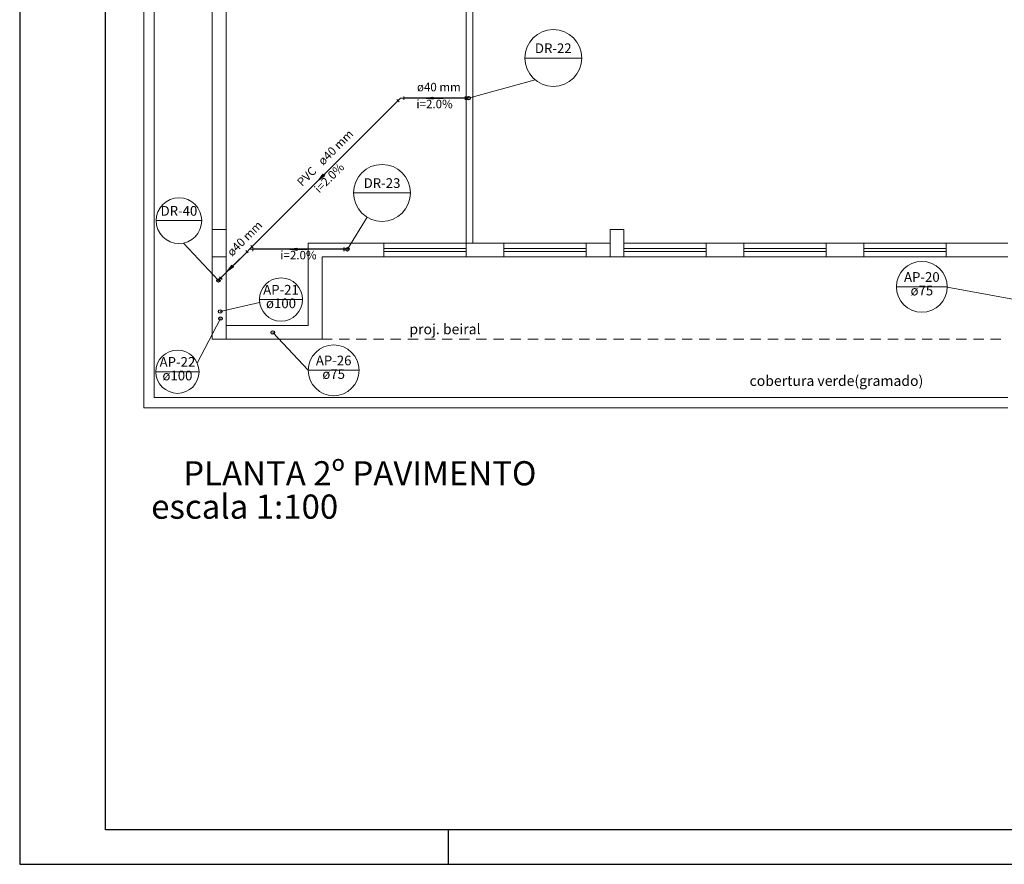
# Model space of a CAD drawing. Units: millimetres. Extents: x 2068 to 2609, y 677 to 723.
# Drawn here: x 2150 to 2164, y 679 to 691 of the extents above; entities that cross this region are included whole.
import ezdxf
from ezdxf.enums import TextEntityAlignment as Align

# ---------------------------------------------------------------- set-up
doc = ezdxf.new("R2010")
doc.units = ezdxf.units.MM
doc.header["$LTSCALE"] = 0.3
doc.linetypes.add('DASHED', pattern=[0.75, 0.5, -0.25])
for name, color, linetype, lineweight in [('AP-Colunas', 4, 'Continuous', 30), ('AP-Conexões', 9, 'Continuous', 20), ('AP-Indicação coluna', 5, 'Continuous', 20), ('AP-Sentido tubo', 9, 'Continuous', 20), ('AP-Textos coluna', 7, 'Continuous', 20), ('AP-Textos tubo', 7, 'Continuous', 20), ('Arquitetura', 134, 'Continuous', 5), ('TQ-Colunas', 3, 'Continuous', 30), ('TQ-Indicação coluna', 5, 'Continuous', 20), ('TQ-Textos coluna', 7, 'Continuous', 20)]:
    doc.layers.add(name, color=color, linetype=linetype, lineweight=lineweight)
for name, color, linetype in [('AP-TUBOS', 4, 'Continuous'), ('DI-TÍTULOS', 3, 'Continuous'), ('MEDIDAS', 1, 'Continuous'), ('P02', 6, 'Continuous')]:
    doc.layers.add(name, color=color, linetype=linetype)
doc.styles.add('ARIAL', font='Arial')
doc.styles.add('R80', font='SIMPLEX.shx', dxfattribs={"height": 0.1})
doc.styles.add('ROMANS', font='romantic.ttf')
doc.dimstyles.get("Standard").update_dxf_attribs({"dimtxt": 0.1, "dimasz": 0.02, "dimexe": 0.1, "dimexo": 0.3, "dimgap": 0.0995, "dimtad": 1, "dimzin": 0, "dimdsep": 46, "dimtxsty": 'R80', "dimblk1": 'ORIGIN', "dimblk2": 'ORIGIN', "dimsah": 1, "dimcen": -0.05, "dimclrd": 3, "dimclre": 3, "dimclrt": 3, "dimadec": 0, "dimazin": 0, "dimtfac": 1, "dimtix": 1, "dimtmove": 0, "dimatfit": 0, "dimldrblk": 'ORIGIN', "dimfxl": 0, "dimtvp": 0.833333, "dimtolj": 1, "dimtzin": 0, "dimarcsym": 0})

# ---------------------------------------------------------------- blocks, each defined once
blk = doc.blocks.new('_ORIGIN')
at = {"color": 0, "linetype": 'ByBlock'}
blk.add_line((0, 0), (-1, 0), dxfattribs=at)
blk.add_circle((0, 0), 0.5, dxfattribs=at)

msp = doc.modelspace()

# ---------------------------------------------------------------- linework, layer by layer
at = {"layer": 'AP-Colunas', "linetype": 'Continuous'}
for p, q in [((2152.8538, 687.3772), (2152.8892, 687.3418)), ((2152.8361, 687.3241), (2152.8715, 687.3595))]:
    msp.add_line(p, q, dxfattribs=at)
for centre in [(2152.8361, 687.3241), (2152.8611, 686.8707), (2152.8663, 686.767), (2153.6297, 686.5648)]:
    msp.add_circle(centre, 0.025, dxfattribs=at)
at = {"layer": 'AP-Conexões', "linetype": 'Continuous'}
for p, q in [((2155.4738, 689.9264), (2155.4385, 689.9618)), ((2155.4915, 689.9795), (2155.4561, 689.9441)), ((2155.4915, 689.9795), (2155.5415, 689.9795)), ((2155.5415, 690.0045), (2155.5415, 689.9545)), ((2153.2893, 687.7773), (2153.3247, 687.8127)), ((2153.307, 687.8304), (2153.3424, 687.795)), ((2153.3394, 687.8023), (2153.3394, 687.7523)), ((2153.2717, 687.7243), (2153.2363, 687.7597)), ((2153.2893, 687.7773), (2153.254, 687.742)), ((2153.2893, 687.7773), (2153.3394, 687.7773))]:
    msp.add_line(p, q, dxfattribs=at)
at = {"layer": 'AP-Indicação coluna'}
for p, q in [((2151.9278, 688.1946), (2152.5932, 688.1946)), ((2152.8361, 687.3241), (2152.3257, 687.8683)), ((2162.7243, 687.2305), (2163.4643, 687.2305)), ((2164.4434, 687.0437), (2163.4643, 687.2245)), ((2152.8611, 686.8707), (2153.4367, 687.0012)), ((2153.4337, 687.0447), (2154.0637, 687.0447)), ((2152.8663, 686.767), (2152.5281, 686.1156)), ((2153.6297, 686.5648), (2154.1467, 686.0138)), ((2151.923, 685.9927), (2152.553, 685.9927)), ((2154.1467, 686.0138), (2154.8867, 686.0138))]:
    msp.add_line(p, q, dxfattribs=at)
for centre, radius in [((2152.2605, 688.1946), 0.3327), ((2163.0943, 687.2305), 0.37), ((2153.7487, 687.0447), 0.315), ((2154.5167, 686.0138), 0.37), ((2152.238, 685.9927), 0.315)]:
    msp.add_circle(centre, radius, dxfattribs=at)
at = {"layer": 'AP-TUBOS'}
for p, q in [((2156.4347, 689.9795), (2155.5415, 689.9795)), ((2155.4561, 689.9441), (2153.3247, 687.8127)), ((2153.254, 687.742), (2152.8715, 687.3595)), ((2154.6669, 687.7773), (2153.3394, 687.7773))]:
    msp.add_line(p, q, dxfattribs=at)
at = {"layer": 'Arquitetura', "color": 134}
for p, q in [((2152.7468, 686.467), (2152.7468, 698.267)), ((2152.9468, 686.667), (2152.9468, 698.267)), ((2151.7468, 693.067), (2151.7468, 685.467)), ((2151.8968, 685.617), (2151.8968, 692.917)), ((2156.4468, 687.867), (2156.4468, 692.067)), ((2156.5468, 687.867), (2156.5468, 692.067)), ((2154.1468, 686.667), (2154.1468, 687.867)), ((2154.1468, 687.867), (2155.2468, 687.867)), ((2155.2468, 687.667), (2155.2468, 687.867)), ((2155.2468, 687.867), (2156.4468, 687.867)), ((2156.4468, 687.667), (2156.4468, 687.867)), ((2156.4468, 687.867), (2156.9968, 687.867)), ((2156.9968, 687.667), (2156.9968, 687.867)), ((2156.9968, 687.867), (2158.1968, 687.867)), ((2158.1968, 687.667), (2158.1968, 687.867)), ((2158.1968, 687.867), (2158.5468, 687.867)), ((2158.7468, 687.667), (2158.7468, 687.867)), ((2158.7468, 687.867), (2159.9468, 687.867)), ((2159.9468, 687.867), (2160.4968, 687.867)), ((2159.9468, 687.667), (2159.9468, 687.867)), ((2160.4968, 687.667), (2160.4968, 687.867)), ((2160.4968, 687.867), (2161.6968, 687.867)), ((2161.6968, 687.667), (2161.6968, 687.867)), ((2161.6968, 687.867), (2162.2468, 687.867)), ((2162.2468, 687.667), (2162.2468, 687.867)), ((2162.2468, 687.867), (2163.4468, 687.867)), ((2163.4468, 687.667), (2163.4468, 687.867)), ((2163.4468, 687.867), (2164.3468, 687.867)), ((2154.3468, 686.467), (2154.3468, 687.667)), ((2155.2468, 687.667), (2154.3468, 687.667)), ((2155.2468, 687.787), (2156.4468, 687.787)), ((2155.2468, 687.747), (2156.4468, 687.747)), ((2155.2468, 687.667), (2156.4468, 687.667)), ((2156.9968, 687.667), (2156.4468, 687.667)), ((2156.9968, 687.787), (2158.1968, 687.787)), ((2156.9968, 687.747), (2158.1968, 687.747)), ((2156.9968, 687.667), (2158.1968, 687.667)), ((2158.5468, 687.667), (2158.1968, 687.667)), ((2158.7468, 687.787), (2159.9468, 687.787)), ((2158.7468, 687.747), (2159.9468, 687.747)), ((2158.7468, 687.667), (2159.9468, 687.667)), ((2159.9468, 687.667), (2160.4968, 687.667)), ((2160.4968, 687.787), (2161.6968, 687.787)), ((2160.4968, 687.747), (2161.6968, 687.747)), ((2160.4968, 687.667), (2161.6968, 687.667)), ((2161.6968, 687.667), (2162.2468, 687.667)), ((2162.2468, 687.787), (2163.4468, 687.787)), ((2162.2468, 687.747), (2163.4468, 687.747)), ((2162.2468, 687.667), (2163.4468, 687.667)), ((2163.4468, 687.667), (2164.3468, 687.667)), ((2162.8134, 687.2296), (2162.7734, 687.2296)), ((2152.7468, 687.067), (2152.7468, 686.467)), ((2152.9468, 686.467), (2152.9468, 687.067)), ((2154.1468, 686.667), (2152.9468, 686.667)), ((2154.3468, 686.467), (2152.7468, 686.467)), ((2152.7468, 686.467), (2152.9468, 686.467)), ((2164.3468, 685.617), (2151.8968, 685.617)), ((2151.7468, 685.467), (2164.3468, 685.467))]:
    msp.add_line(p, q, dxfattribs=at)
at = {"layer": 'Arquitetura', "color": 134, "linetype": 'DASHED'}
msp.add_line((2154.3468, 686.467), (2164.3468, 686.467), dxfattribs=at)
at = {"layer": 'Arquitetura', "color": 134}
for points in [[(2152.9468, 688.067), (2152.7468, 688.067), (2152.7468, 687.667), (2152.9468, 687.667), (2152.9468, 688.067), (2152.9468, 688.067)], [(2152.9468, 688.067), (2152.7468, 688.067), (2152.7468, 687.667), (2152.9468, 687.667), (2152.9468, 688.067), (2152.9468, 688.067)], [(2158.7468, 688.067), (2158.5468, 688.067), (2158.5468, 687.667), (2158.7468, 687.667), (2158.7468, 688.067), (2158.7468, 688.067)]]:
    msp.add_lwpolyline(points, close=True, dxfattribs=at)
at = {"layer": 'MEDIDAS'}
for p, q in [((2149.9379, 692.5644), (2149.9379, 678.8144)), ((2156.1842, 679.3144), (2156.1842, 678.8144)), ((2156.1842, 679.3144), (2156.1842, 678.8144)), ((2156.1842, 679.3144), (2156.1842, 678.8144)), ((2156.1842, 679.3144), (2156.1842, 678.8144)), ((2156.1842, 679.3144), (2156.1842, 678.8144)), ((2156.1842, 679.3144), (2156.1842, 678.8144)), ((2149.9379, 678.8144), (2222.3244, 678.8144))]:
    msp.add_line(p, q, dxfattribs=at)
at = {"layer": 'P02'}
msp.add_line((2151.1879, 679.3144), (2151.1879, 722.3144), dxfattribs=at)
at = {"layer": 'P02', "color": 6}
msp.add_line((2221.8244, 679.3144), (2151.1879, 679.3144), dxfattribs=at)
at = {"layer": 'TQ-Colunas', "linetype": 'Continuous'}
for p, q in [((2156.4347, 690.0045), (2156.4347, 689.9545)), ((2156.4847, 689.9795), (2156.4347, 689.9795)), ((2154.6669, 687.8023), (2154.6669, 687.7523)), ((2154.7169, 687.7773), (2154.6669, 687.7773))]:
    msp.add_line(p, q, dxfattribs=at)
for centre in [(2156.4847, 689.9795), (2154.7169, 687.7773)]:
    msp.add_circle(centre, 0.025, dxfattribs=at)
at = {"layer": 'TQ-Indicação coluna'}
for p, q in [((2157.3045, 690.5643), (2158.1345, 690.5643)), ((2156.4847, 689.9795), (2157.4541, 690.2453)), ((2154.8075, 688.599), (2155.6375, 688.599)), ((2154.7169, 687.7773), (2155.005, 688.2455))]:
    msp.add_line(p, q, dxfattribs=at)
for centre in [(2157.7195, 690.5643), (2155.2225, 688.599)]:
    msp.add_circle(centre, 0.415, dxfattribs=at)

# ---------------------------------------------------------------- texts
at = {"layer": 'AP-Textos coluna', "char_height": 0.1412, "attachment_point": 8, "line_spacing_factor": 0.798, "style": 'ARIAL'}
for s, insert, width in [('DR-40', (2152.2603, 688.2226), 0.8472), ('AP-20', (2163.0944, 687.2587), 0.8472), ('AP-21', (2153.7487, 687.0728), 0.8472), ('ø75', (2163.0944, 687.0612), 0.50832), ('ø100', (2153.7487, 686.8753), 0.67776), ('AP-26', (2154.5165, 686.0419), 0.8472), ('AP-22', (2152.2383, 686.0211), 0.8472), ('ø100', (2152.2383, 685.8231), 0.67776), ('ø75', (2154.5165, 685.8444), 0.50832)]:
    msp.add_mtext(s, dxfattribs=dict(at, insert=insert, width=width))
at = {"layer": 'AP-Textos tubo', "char_height": 0.12355, "width": 0.88956, "line_spacing_factor": 0.798, "style": 'ARIAL'}
for s, insert, attachment_point in [('ø40 mm', (2155.7313, 690.0413), 7), ('i=2.0%', (2155.9883, 689.7943), 8), ('i=2.0%', (2154.0033, 687.5918), 8)]:
    msp.add_mtext(s, dxfattribs=dict(at, insert=insert, attachment_point=attachment_point))
at = {"layer": 'AP-Textos tubo', "char_height": 0.12355, "rotation": 45.00011, "line_spacing_factor": 0.798, "style": 'ARIAL'}
for s, insert, width, attachment_point in [('ø40 mm', (2154.3905, 688.9658), 0.88956, 7), ('PVC', (2154.303, 688.8783), 0.44478, 9), ('i=2.0%', (2154.5215, 688.7473), 0.88956, 8), ('ø40 mm', (2153.0625, 687.6378), 0.88956, 7)]:
    msp.add_mtext(s, dxfattribs=dict(at, insert=insert, width=width, attachment_point=attachment_point))
at = {"layer": 'Arquitetura', "color": 134, "char_height": 0.15, "attachment_point": 7, "line_spacing_factor": 0.798, "style": 'ROMANS'}
for s, insert, width in [('proj. beiral', (2155.6208, 686.4925), 2.16), ('cobertura verde(gramado)', (2160.5823, 685.7395), 4.32)]:
    msp.add_mtext(s, dxfattribs=dict(at, insert=insert, width=width))
at = {"layer": 'DI-TÍTULOS', "color": 6, "style": 'ARIAL'}
for s, p in [('PLANTA 2º PAVIMENTO ', (2157.5821, 684.3362)), ('escala 1:100', (2154.5829, 683.8503))]:
    msp.add_text(s, height=0.353, dxfattribs=at).set_placement(p, align=Align.RIGHT)
at = {"layer": 'TQ-Textos coluna', "char_height": 0.1412, "width": 0.8472, "attachment_point": 8, "line_spacing_factor": 0.798, "style": 'ARIAL'}
for s, insert in [('DR-22', (2157.7194, 690.5926)), ('DR-23', (2155.2223, 688.6271))]:
    msp.add_mtext(s, dxfattribs=dict(at, insert=insert))

# ---------------------------------------------------------------- leaders
at = {"layer": 'AP-Sentido tubo'}
for points in [[(2155.8646, 689.9795), (2156.1117, 689.9795)], [(2154.3031, 688.791), (2154.4778, 688.9658)], [(2153.8796, 687.7773), (2154.1267, 687.7773)], [(2152.9754, 687.4634), (2153.1501, 687.6381)]]:
    msp.add_leader(points, dimstyle='Standard', override={"dimasz": 0.1, "dimldrblk": 'Closed'}, dxfattribs=at)

doc.saveas('drawing.dxf')
